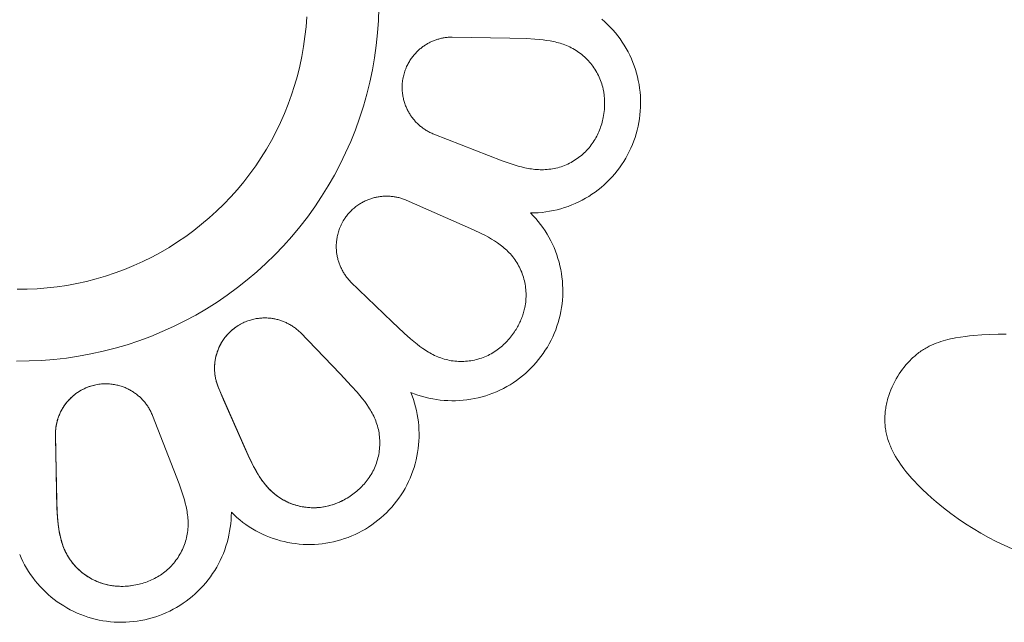
# Model space of a CAD drawing. Units: millimetres. Extents: x 4242 to 6242, y 1458 to 3458.
# Drawn here: x 5226 to 5253, y 2441 to 2458 of the extents above; entities that cross this region are included whole.
import ezdxf

# ---------------------------------------------------------------- set-up
doc = ezdxf.new("R2010")
doc.units = ezdxf.units.MM
doc.header["$MEASUREMENT"] = 0
doc.layers.add('Poliuretan_Stavros', color=161, linetype='Continuous', lineweight=5)

# ---------------------------------------------------------------- blocks, each defined once
blk = doc.blocks.new('NPU.VRS_004_139_596')
at = {"layer": 'Poliuretan_Stavros'}
for points in [[(9.994, -0.174), (9.982, -0.52), (9.958, -0.867), (9.922, -1.212), (9.874, -1.555), (9.814, -1.897), (9.742, -2.237), (9.659, -2.574), (9.564, -2.907), (9.457, -3.238), (9.339, -3.564), (9.21, -3.886), (9.069, -4.203), (8.918, -4.516), (8.756, -4.822), (8.583, -5.123), (8.4, -5.418), (8.207, -5.707), (8.004, -5.988), (7.792, -6.262), (7.569, -6.529), (7.338, -6.788), (7.098, -7.039), (6.85, -7.281), (6.593, -7.514), (6.328, -7.738), (6.056, -7.953), (5.776, -8.159), (5.489, -8.355), (5.196, -8.54), (4.897, -8.715), (4.591, -8.88), (4.28, -9.034), (3.964, -9.177), (3.643, -9.309), (3.318, -9.43), (2.989, -9.54), (2.656, -9.638), (2.32, -9.724), (1.981, -9.799), (1.639, -9.862), (1.296, -9.913), (0.951, -9.952), (0.605, -9.979), (0.259, -9.994), (-0.088, -9.997)], [(7.985, -0.416), (7.966, -0.693), (7.937, -0.969), (7.899, -1.244), (7.851, -1.518), (7.793, -1.789), (7.726, -2.059), (7.65, -2.326), (7.565, -2.59), (7.47, -2.851), (7.367, -3.109), (7.255, -3.362), (7.134, -3.612), (7.004, -3.858), (6.866, -4.098), (6.719, -4.334), (6.565, -4.565), (6.403, -4.79), (6.233, -5.01), (6.055, -5.223), (5.87, -5.43), (5.678, -5.63), (5.479, -5.824), (5.274, -6.011), (5.062, -6.19), (4.844, -6.362), (4.62, -6.527), (4.391, -6.683), (4.156, -6.832), (3.917, -6.972), (3.672, -7.104), (3.424, -7.227), (3.171, -7.341), (2.914, -7.447), (2.654, -7.544), (2.39, -7.631), (2.124, -7.71), (1.855, -7.779), (1.584, -7.839), (1.311, -7.889), (1.037, -7.93), (0.761, -7.961), (0.484, -7.983), (0.207, -7.995), (-0.071, -7.997)], [(16.202, -0.484), (16.282, -0.555), (16.359, -0.628), (16.434, -0.704), (16.506, -0.782), (16.575, -0.863), (16.642, -0.946), (16.705, -1.032), (16.766, -1.119), (16.823, -1.209), (16.877, -1.301), (16.928, -1.394), (16.976, -1.489), (17.021, -1.586), (17.062, -1.685), (17.099, -1.784), (17.133, -1.885), (17.164, -1.987), (17.191, -2.09), (17.214, -2.194), (17.234, -2.299), (17.25, -2.404), (17.262, -2.51), (17.271, -2.616), (17.276, -2.722), (17.277, -2.829), (17.275, -2.935), (17.269, -3.042), (17.259, -3.148), (17.246, -3.253), (17.229, -3.359), (17.208, -3.463), (17.183, -3.567), (17.155, -3.67), (17.124, -3.771), (17.089, -3.872), (17.05, -3.971), (17.008, -4.069), (16.963, -4.165), (16.914, -4.26), (16.862, -4.353), (16.807, -4.444), (16.749, -4.533), (16.687, -4.62), (16.623, -4.705), (16.556, -4.788), (16.486, -4.868), (16.413, -4.946), (16.337, -5.021), (16.259, -5.093), (16.179, -5.163), (16.096, -5.23), (16.011, -5.294), (15.923, -5.355), (15.834, -5.413), (15.742, -5.467), (15.649, -5.519), (15.554, -5.567), (15.458, -5.612), (15.36, -5.653), (15.26, -5.691), (15.159, -5.726), (15.057, -5.757), (14.955, -5.784), (14.851, -5.808), (14.746, -5.829), (14.641, -5.845), (14.535, -5.858), (14.429, -5.867), (14.323, -5.873), (14.216, -5.875)], [(14.216, -5.875), (14.29, -5.951), (14.362, -6.031), (14.43, -6.112), (14.496, -6.196), (14.558, -6.282), (14.618, -6.37), (14.674, -6.461), (14.728, -6.553), (14.778, -6.647), (14.825, -6.743), (14.868, -6.84), (14.908, -6.939), (14.945, -7.039), (14.978, -7.14), (15.007, -7.242), (15.033, -7.346), (15.056, -7.45), (15.074, -7.555), (15.089, -7.66), (15.101, -7.766), (15.108, -7.872), (15.112, -7.979), (15.113, -8.085), (15.109, -8.192), (15.102, -8.298), (15.091, -8.404), (15.077, -8.509), (15.058, -8.614), (15.037, -8.718), (15.011, -8.822), (14.982, -8.924), (14.95, -9.026), (14.914, -9.126), (14.874, -9.225), (14.831, -9.322), (14.785, -9.418), (14.735, -9.513), (14.682, -9.605), (14.626, -9.696), (14.567, -9.784), (14.505, -9.871), (14.44, -9.955), (14.372, -10.037), (14.301, -10.116), (14.227, -10.193), (14.151, -10.268), (14.072, -10.339), (13.991, -10.408), (13.907, -10.474), (13.821, -10.537), (13.733, -10.597), (13.643, -10.654), (13.551, -10.708), (13.458, -10.759), (13.362, -10.806), (13.265, -10.85), (13.167, -10.89), (13.067, -10.927), (12.966, -10.961), (12.864, -10.991), (12.76, -11.017), (12.656, -11.04), (12.552, -11.059), (12.446, -11.075), (12.34, -11.087), (12.234, -11.095), (12.128, -11.1), (12.021, -11.1), (11.915, -11.097), (11.809, -11.091), (11.703, -11.081), (11.597, -11.067), (11.492, -11.049), (11.388, -11.028), (11.284, -11.003), (11.181, -10.974), (11.08, -10.942), (10.979, -10.907), (10.88, -10.868)], [(6.043, -9.031), (6.01, -9.054), (5.977, -9.078), (5.946, -9.102), (5.915, -9.128), (5.885, -9.154), (5.857, -9.18), (5.829, -9.207), (5.803, -9.234), (5.778, -9.261), (5.754, -9.288), (5.731, -9.316), (5.709, -9.344), (5.688, -9.371), (5.669, -9.399), (5.65, -9.427), (5.632, -9.455), (5.615, -9.483), (5.599, -9.511), (5.584, -9.539), (5.569, -9.567), (5.556, -9.595), (5.543, -9.623), (5.53, -9.651), (5.519, -9.679), (5.508, -9.707), (5.498, -9.736), (5.489, -9.764), (5.48, -9.792), (5.472, -9.82), (5.464, -9.848), (5.457, -9.877), (5.451, -9.905), (5.445, -9.934), (5.44, -9.962), (5.435, -9.991), (5.431, -10.019), (5.428, -10.048), (5.425, -10.077), (5.423, -10.105), (5.422, -10.134), (5.421, -10.163), (5.42, -10.192), (5.421, -10.221), (5.421, -10.25), (5.423, -10.279), (5.425, -10.308), (5.428, -10.337), (5.431, -10.366), (5.435, -10.395), (5.439, -10.424), (5.444, -10.453), (5.45, -10.482), (5.456, -10.512), (5.463, -10.541), (5.471, -10.57), (5.48, -10.599), (5.489, -10.628), (5.499, -10.657), (5.521, -10.714), (5.674, -11.072), (6.272, -12.435), (6.404, -12.725), (6.476, -12.869), (6.551, -13.01), (6.591, -13.08), (6.632, -13.149), (6.676, -13.217), (6.721, -13.285), (6.75, -13.325), (6.78, -13.365), (6.81, -13.405), (6.842, -13.444), (6.875, -13.483), (6.909, -13.521), (6.943, -13.557), (6.979, -13.593), (7.016, -13.628), (7.053, -13.662), (7.092, -13.694), (7.131, -13.725), (7.172, -13.755), (7.213, -13.784), (7.255, -13.811), (7.297, -13.838), (7.341, -13.863), (7.385, -13.886), (7.43, -13.908), (7.476, -13.929), (7.522, -13.949), (7.569, -13.967), (7.616, -13.984), (7.664, -14), (7.712, -14.014), (7.76, -14.027), (7.809, -14.038), (7.858, -14.048), (7.908, -14.056), (7.957, -14.063), (8.007, -14.069), (8.057, -14.073), (8.107, -14.076), (8.157, -14.077), (8.207, -14.077), (8.257, -14.075), (8.308, -14.072), (8.358, -14.067), (8.407, -14.061), (8.457, -14.053), (8.506, -14.044), (8.556, -14.034), (8.604, -14.022), (8.653, -14.008), (8.701, -13.994), (8.749, -13.978), (8.796, -13.961), (8.843, -13.942), (8.889, -13.922), (8.935, -13.902), (8.98, -13.88), (9.025, -13.856), (9.069, -13.832), (9.113, -13.807), (9.155, -13.78), (9.198, -13.753)], [(27.455, -9.252), (27.227, -9.25), (27, -9.253), (26.772, -9.264), (26.543, -9.282), (26.429, -9.294), (26.315, -9.308), (26.176, -9.327), (26.037, -9.351), (25.968, -9.365), (25.9, -9.38), (25.832, -9.396), (25.764, -9.413), (25.697, -9.432), (25.63, -9.453), (25.565, -9.475), (25.5, -9.5), (25.436, -9.526), (25.373, -9.553), (25.311, -9.583), (25.28, -9.599), (25.25, -9.616), (25.216, -9.634), (25.184, -9.654), (25.151, -9.674), (25.119, -9.694), (25.088, -9.715), (25.056, -9.737), (25.025, -9.76), (24.995, -9.783), (24.965, -9.807), (24.935, -9.831), (24.906, -9.856), (24.877, -9.881), (24.848, -9.907), (24.82, -9.933), (24.766, -9.988), (24.712, -10.044), (24.661, -10.103), (24.612, -10.163), (24.564, -10.225), (24.518, -10.288), (24.474, -10.353), (24.432, -10.42), (24.392, -10.488), (24.352, -10.562), (24.314, -10.638), (24.278, -10.714), (24.245, -10.792), (24.215, -10.871), (24.187, -10.95), (24.162, -11.03), (24.151, -11.071), (24.14, -11.111), (24.13, -11.152), (24.121, -11.192), (24.113, -11.233), (24.105, -11.274), (24.099, -11.314), (24.093, -11.355), (24.088, -11.396), (24.083, -11.437), (24.08, -11.477), (24.077, -11.518), (24.075, -11.559), (24.074, -11.599), (24.074, -11.639), (24.075, -11.68), (24.077, -11.72), (24.079, -11.76), (24.083, -11.799), (24.087, -11.838), (24.092, -11.877), (24.098, -11.916), (24.105, -11.954), (24.112, -11.993), (24.121, -12.031), (24.13, -12.069), (24.14, -12.107), (24.151, -12.145), (24.162, -12.182), (24.175, -12.22), (24.188, -12.257), (24.201, -12.294), (24.216, -12.331), (24.231, -12.368), (24.263, -12.441), (24.298, -12.513), (24.335, -12.584), (24.375, -12.655), (24.417, -12.725), (24.461, -12.794), (24.507, -12.863), (24.555, -12.931), (24.605, -12.998), (24.657, -13.064), (24.711, -13.13), (24.766, -13.195), (24.822, -13.259), (24.88, -13.322), (24.999, -13.446), (25.122, -13.568), (25.248, -13.686), (25.377, -13.8), (25.507, -13.912), (25.708, -14.076), (25.911, -14.233), (26.116, -14.381), (26.322, -14.523), (26.532, -14.657), (26.744, -14.783), (26.959, -14.902), (27.176, -15.014), (27.397, -15.119), (27.622, -15.216)], [(3.229, -16.225), (3.179, -16.235), (3.13, -16.243), (3.08, -16.249), (3.03, -16.255), (2.98, -16.259), (2.93, -16.262), (2.879, -16.264), (2.829, -16.264), (2.778, -16.263), (2.728, -16.261), (2.678, -16.258), (2.628, -16.253), (2.578, -16.247), (2.528, -16.239), (2.479, -16.23), (2.43, -16.219), (2.381, -16.207), (2.332, -16.194), (2.285, -16.179), (2.237, -16.163), (2.19, -16.145), (2.144, -16.126), (2.098, -16.106), (2.053, -16.085), (2.008, -16.062), (1.964, -16.037), (1.921, -16.012), (1.879, -15.985), (1.837, -15.957), (1.796, -15.928), (1.756, -15.898), (1.717, -15.866), (1.679, -15.834), (1.642, -15.8), (1.606, -15.765), (1.57, -15.729), (1.536, -15.693), (1.503, -15.655), (1.472, -15.616), (1.441, -15.576), (1.411, -15.536), (1.383, -15.494), (1.356, -15.452), (1.33, -15.409), (1.306, -15.365), (1.283, -15.32), (1.261, -15.275), (1.24, -15.229), (1.221, -15.182), (1.203, -15.135), (1.186, -15.087), (1.171, -15.039), (1.157, -14.99), (1.143, -14.942), (1.131, -14.893), (1.12, -14.845), (1.104, -14.765), (1.09, -14.685), (1.078, -14.606), (1.068, -14.527), (1.053, -14.367), (1.042, -14.206), (1.03, -13.888), (0.995, -12.137), (0.995, -12.011), (0.997, -11.949), (0.999, -11.919), (1.001, -11.889), (1.004, -11.858), (1.008, -11.829), (1.013, -11.799), (1.018, -11.77), (1.024, -11.74), (1.03, -11.711), (1.037, -11.683), (1.045, -11.654), (1.053, -11.626), (1.062, -11.598), (1.071, -11.571), (1.081, -11.544), (1.091, -11.517), (1.102, -11.49), (1.113, -11.463), (1.125, -11.437), (1.138, -11.411), (1.151, -11.385), (1.164, -11.36), (1.178, -11.335), (1.193, -11.31), (1.208, -11.285), (1.224, -11.261), (1.24, -11.237), (1.256, -11.213), (1.274, -11.189), (1.292, -11.166), (1.31, -11.143), (1.329, -11.12), (1.348, -11.098), (1.369, -11.076), (1.389, -11.054), (1.411, -11.032), (1.433, -11.011), (1.455, -10.99), (1.479, -10.969), (1.503, -10.949), (1.528, -10.929), (1.553, -10.909), (1.58, -10.89), (1.607, -10.871), (1.635, -10.852), (1.664, -10.834), (1.693, -10.816), (1.724, -10.799), (1.756, -10.783), (1.788, -10.766), (1.822, -10.751), (1.857, -10.736), (1.893, -10.722), (1.929, -10.708), (1.966, -10.696), (2.004, -10.684), (2.043, -10.674), (2.082, -10.664), (2.121, -10.656)], [(10.88, -10.868), (10.919, -10.967), (10.955, -11.067), (10.987, -11.169), (11.016, -11.271), (11.04, -11.375), (11.062, -11.479), (11.079, -11.584), (11.093, -11.69), (11.104, -11.796), (11.11, -11.902), (11.113, -12.009), (11.112, -12.115), (11.108, -12.221), (11.1, -12.328), (11.088, -12.433), (11.072, -12.539), (11.053, -12.644), (11.03, -12.748), (11.004, -12.851), (10.974, -12.953), (10.94, -13.054), (10.903, -13.154), (10.863, -13.252), (10.819, -13.349), (10.771, -13.445), (10.721, -13.539), (10.667, -13.631), (10.61, -13.721), (10.55, -13.809), (10.487, -13.894), (10.421, -13.978), (10.352, -14.059), (10.28, -14.138), (10.206, -14.214), (10.129, -14.288), (10.05, -14.359), (9.968, -14.427), (9.883, -14.492), (9.797, -14.554), (9.708, -14.613), (9.618, -14.669), (9.525, -14.722), (9.431, -14.772), (9.335, -14.818), (9.238, -14.861), (9.139, -14.901), (9.039, -14.937), (8.937, -14.969), (8.835, -14.998), (8.731, -15.024), (8.627, -15.046), (8.522, -15.064), (8.417, -15.078), (8.311, -15.089), (8.204, -15.096), (8.098, -15.1), (7.991, -15.099), (7.885, -15.096), (7.779, -15.088), (7.673, -15.076), (7.567, -15.061), (7.462, -15.043), (7.358, -15.02), (7.255, -14.994), (7.153, -14.965), (7.051, -14.932), (6.951, -14.895), (6.853, -14.855), (6.755, -14.812), (6.66, -14.765), (6.566, -14.715), (6.474, -14.662), (6.383, -14.605), (6.295, -14.546), (6.209, -14.483), (6.125, -14.417), (6.043, -14.349), (5.964, -14.277), (5.888, -14.203)], [(5.888, -14.203), (5.886, -14.31), (5.88, -14.416), (5.871, -14.522), (5.858, -14.628), (5.841, -14.733), (5.821, -14.838), (5.797, -14.942), (5.77, -15.045), (5.739, -15.147), (5.704, -15.247), (5.666, -15.347), (5.625, -15.445), (5.58, -15.541), (5.532, -15.636), (5.48, -15.73), (5.425, -15.821), (5.368, -15.91), (5.307, -15.998), (5.243, -16.083), (5.176, -16.166), (5.106, -16.247), (5.034, -16.325), (4.959, -16.4), (4.881, -16.473), (4.801, -16.543), (4.718, -16.61), (4.633, -16.675), (4.546, -16.736), (4.457, -16.794), (4.366, -16.849), (4.273, -16.901), (4.178, -16.95), (4.082, -16.995), (3.984, -17.037), (3.885, -17.076), (3.784, -17.111), (3.682, -17.143), (3.58, -17.171), (3.476, -17.195), (3.371, -17.216), (3.266, -17.233), (3.161, -17.246), (3.055, -17.256), (2.948, -17.262), (2.842, -17.265), (2.735, -17.263), (2.629, -17.258), (2.523, -17.25), (2.417, -17.237), (2.312, -17.221), (2.207, -17.201), (2.103, -17.178), (2, -17.151), (1.898, -17.12), (1.797, -17.086), (1.697, -17.049), (1.599, -17.008), (1.502, -16.963), (1.407, -16.916), (1.314, -16.865), (1.222, -16.81), (1.132, -16.753), (1.045, -16.692), (0.959, -16.629), (0.876, -16.563), (0.795, -16.493), (0.716, -16.421), (0.641, -16.346), (0.567, -16.269), (0.497, -16.189), (0.429, -16.107), (0.364, -16.022), (0.303, -15.936), (0.244, -15.847), (0.188, -15.756), (0.136, -15.663), (0.087, -15.569), (0.041, -15.473), (-0.002, -15.375)]]:
    blk.add_lwpolyline(points, dxfattribs=at)
for points in [[(11.519, -3.68), (11.492, -3.669), (11.466, -3.657), (11.44, -3.645), (11.414, -3.632), (11.388, -3.619), (11.363, -3.606), (11.339, -3.592), (11.314, -3.577), (11.29, -3.563), (11.267, -3.547), (11.244, -3.532), (11.221, -3.516), (11.199, -3.499), (11.177, -3.482), (11.156, -3.465), (11.135, -3.448), (11.114, -3.43), (11.094, -3.412), (11.074, -3.393), (11.055, -3.374), (11.036, -3.355), (11.017, -3.335), (10.999, -3.315), (10.981, -3.295), (10.963, -3.274), (10.946, -3.253), (10.93, -3.232), (10.913, -3.21), (10.897, -3.188), (10.882, -3.166), (10.867, -3.143), (10.852, -3.12), (10.838, -3.097), (10.824, -3.072), (10.811, -3.048), (10.797, -3.023), (10.785, -2.997), (10.772, -2.971), (10.76, -2.945), (10.749, -2.918), (10.738, -2.89), (10.727, -2.862), (10.717, -2.834), (10.707, -2.805), (10.699, -2.776), (10.69, -2.747), (10.682, -2.717), (10.675, -2.687), (10.669, -2.655), (10.663, -2.623), (10.657, -2.59), (10.653, -2.556), (10.649, -2.522), (10.646, -2.487), (10.643, -2.451), (10.642, -2.415), (10.642, -2.378), (10.642, -2.341), (10.644, -2.303), (10.646, -2.265), (10.65, -2.227), (10.655, -2.187), (10.661, -2.148), (10.669, -2.108), (10.676, -2.072), (10.685, -2.037), (10.694, -2.001), (10.704, -1.967), (10.715, -1.933), (10.727, -1.899), (10.74, -1.866), (10.753, -1.834), (10.767, -1.803), (10.781, -1.773), (10.796, -1.743), (10.811, -1.714), (10.827, -1.686), (10.843, -1.658), (10.859, -1.632), (10.876, -1.606), (10.893, -1.581), (10.91, -1.556), (10.928, -1.533), (10.945, -1.51), (10.963, -1.488), (10.982, -1.467), (11, -1.446), (11.019, -1.425), (11.038, -1.405), (11.057, -1.385), (11.077, -1.366), (11.097, -1.348), (11.117, -1.33), (11.138, -1.312), (11.158, -1.295), (11.179, -1.279), (11.2, -1.262), (11.221, -1.247), (11.242, -1.232), (11.263, -1.217), (11.285, -1.203), (11.307, -1.19), (11.329, -1.176), (11.351, -1.163), (11.373, -1.151), (11.396, -1.139), (11.419, -1.127), (11.442, -1.116), (11.465, -1.105), (11.489, -1.095), (11.512, -1.085), (11.536, -1.076), (11.56, -1.066), (11.585, -1.058), (11.609, -1.05), (11.634, -1.042), (11.659, -1.035), (11.684, -1.028), (11.709, -1.021), (11.735, -1.015), (11.761, -1.01), (11.787, -1.005), (11.813, -1), (11.839, -0.996), (11.866, -0.992), (11.892, -0.989), (11.919, -0.986), (11.946, -0.984), (11.974, -0.983), (12.001, -0.982), (12.029, -0.981), (13.634, -1.012), (14.098, -1.023), (14.333, -1.036), (14.451, -1.046), (14.569, -1.059), (14.663, -1.072), (14.757, -1.087), (14.851, -1.106), (14.898, -1.116), (14.944, -1.128), (14.99, -1.14), (15.036, -1.153), (15.082, -1.168), (15.127, -1.183), (15.172, -1.199), (15.217, -1.217), (15.261, -1.236), (15.304, -1.255), (15.349, -1.278), (15.393, -1.301), (15.437, -1.326), (15.48, -1.352), (15.521, -1.38), (15.562, -1.408), (15.602, -1.438), (15.642, -1.469), (15.68, -1.501), (15.717, -1.534), (15.754, -1.569), (15.789, -1.604), (15.823, -1.64), (15.856, -1.677), (15.889, -1.716), (15.92, -1.755), (15.95, -1.795), (15.978, -1.836), (16.006, -1.878), (16.032, -1.92), (16.057, -1.963), (16.081, -2.007), (16.103, -2.052), (16.124, -2.097), (16.144, -2.143), (16.163, -2.189), (16.18, -2.236), (16.196, -2.283), (16.21, -2.331), (16.223, -2.379), (16.235, -2.428), (16.245, -2.477), (16.251, -2.509), (16.256, -2.541), (16.261, -2.573), (16.265, -2.606), (16.268, -2.638), (16.271, -2.671), (16.275, -2.736), (16.277, -2.801), (16.277, -2.866), (16.274, -2.932), (16.27, -2.997), (16.264, -3.052), (16.257, -3.107), (16.248, -3.161), (16.238, -3.216), (16.229, -3.261), (16.218, -3.306), (16.206, -3.351), (16.194, -3.396), (16.18, -3.44), (16.165, -3.485), (16.15, -3.529), (16.133, -3.572), (16.115, -3.615), (16.096, -3.658), (16.076, -3.7), (16.055, -3.741), (16.033, -3.782), (16.01, -3.823), (15.987, -3.862), (15.962, -3.901), (15.933, -3.943), (15.904, -3.983), (15.873, -4.023), (15.842, -4.062), (15.809, -4.099), (15.775, -4.136), (15.741, -4.172), (15.705, -4.206), (15.668, -4.24), (15.63, -4.272), (15.591, -4.304), (15.552, -4.334), (15.511, -4.363), (15.47, -4.391), (15.428, -4.418), (15.385, -4.444), (15.341, -4.468), (15.297, -4.491), (15.252, -4.513), (15.206, -4.533), (15.16, -4.552), (15.113, -4.57), (15.066, -4.587), (15.019, -4.601), (14.971, -4.615), (14.922, -4.627), (14.873, -4.638), (14.824, -4.647), (14.775, -4.655), (14.725, -4.661), (14.675, -4.666), (14.625, -4.67), (14.577, -4.671), (14.529, -4.672), (14.482, -4.671), (14.434, -4.669), (14.386, -4.666), (14.338, -4.662), (14.291, -4.656), (14.244, -4.65), (14.196, -4.643), (14.149, -4.634), (14.055, -4.616), (13.963, -4.594), (13.871, -4.57), (13.757, -4.537), (13.644, -4.501), (13.422, -4.423)], [(10.757, -5.52), (10.731, -5.509), (10.705, -5.499), (10.679, -5.489), (10.653, -5.48), (10.627, -5.472), (10.601, -5.464), (10.575, -5.456), (10.548, -5.449), (10.522, -5.443), (10.496, -5.437), (10.469, -5.432), (10.443, -5.427), (10.417, -5.423), (10.39, -5.419), (10.364, -5.416), (10.338, -5.414), (10.312, -5.411), (10.286, -5.41), (10.26, -5.408), (10.234, -5.408), (10.207, -5.408), (10.181, -5.408), (10.155, -5.409), (10.129, -5.41), (10.103, -5.411), (10.077, -5.414), (10.051, -5.416), (10.026, -5.419), (10, -5.423), (9.974, -5.427), (9.948, -5.432), (9.923, -5.437), (9.897, -5.442), (9.872, -5.449), (9.846, -5.455), (9.82, -5.462), (9.794, -5.47), (9.768, -5.479), (9.742, -5.487), (9.716, -5.497), (9.69, -5.507), (9.664, -5.518), (9.638, -5.529), (9.613, -5.541), (9.587, -5.553), (9.561, -5.566), (9.536, -5.58), (9.511, -5.594), (9.485, -5.609), (9.46, -5.625), (9.434, -5.641), (9.408, -5.659), (9.382, -5.677), (9.356, -5.697), (9.331, -5.717), (9.305, -5.738), (9.279, -5.76), (9.254, -5.783), (9.229, -5.807), (9.204, -5.832), (9.18, -5.858), (9.155, -5.885), (9.132, -5.913), (9.108, -5.941), (9.092, -5.963), (9.075, -5.985), (9.06, -6.007), (9.044, -6.03), (9.022, -6.064), (9.001, -6.098), (8.982, -6.132), (8.964, -6.166), (8.946, -6.201), (8.931, -6.235), (8.916, -6.269), (8.902, -6.303), (8.89, -6.337), (8.878, -6.371), (8.867, -6.404), (8.858, -6.437), (8.849, -6.47), (8.842, -6.503), (8.835, -6.535), (8.829, -6.567), (8.824, -6.598), (8.82, -6.628), (8.816, -6.659), (8.813, -6.689), (8.811, -6.719), (8.809, -6.749), (8.809, -6.779), (8.808, -6.808), (8.809, -6.838), (8.809, -6.867), (8.811, -6.896), (8.813, -6.924), (8.816, -6.952), (8.819, -6.98), (8.823, -7.008), (8.827, -7.035), (8.831, -7.062), (8.837, -7.089), (8.842, -7.115), (8.849, -7.142), (8.855, -7.168), (8.863, -7.194), (8.87, -7.22), (8.878, -7.246), (8.887, -7.271), (8.896, -7.297), (8.906, -7.322), (8.916, -7.347), (8.927, -7.372), (8.938, -7.397), (8.95, -7.422), (8.962, -7.446), (8.975, -7.47), (8.988, -7.494), (9.002, -7.518), (9.016, -7.542), (9.031, -7.565), (9.046, -7.588), (9.062, -7.612), (9.078, -7.634), (9.095, -7.657), (9.113, -7.679), (9.131, -7.701), (9.149, -7.723), (9.168, -7.745), (9.188, -7.766), (9.208, -7.787), (10.366, -8.902), (10.702, -9.222), (10.878, -9.379), (10.968, -9.456), (11.06, -9.53), (11.136, -9.587), (11.214, -9.643), (11.293, -9.696), (11.333, -9.721), (11.374, -9.746), (11.416, -9.77), (11.457, -9.793), (11.5, -9.815), (11.543, -9.837), (11.586, -9.857), (11.63, -9.876), (11.674, -9.894), (11.719, -9.91), (11.767, -9.926), (11.815, -9.941), (11.863, -9.954), (11.912, -9.966), (11.961, -9.976), (12.01, -9.985), (12.059, -9.992), (12.109, -9.998), (12.159, -10.002), (12.208, -10.005), (12.258, -10.007), (12.308, -10.007), (12.358, -10.005), (12.408, -10.003), (12.458, -9.998), (12.508, -9.992), (12.557, -9.985), (12.606, -9.977), (12.655, -9.967), (12.704, -9.955), (12.752, -9.942), (12.8, -9.928), (12.847, -9.912), (12.894, -9.896), (12.94, -9.877), (12.986, -9.858), (13.031, -9.837), (13.076, -9.814), (13.12, -9.791), (13.163, -9.766), (13.206, -9.739), (13.248, -9.712), (13.286, -9.685), (13.323, -9.658), (13.36, -9.629), (13.396, -9.6), (13.431, -9.57), (13.465, -9.538), (13.499, -9.506), (13.532, -9.473), (13.564, -9.44), (13.596, -9.405), (13.626, -9.37), (13.656, -9.334), (13.685, -9.298), (13.713, -9.261), (13.74, -9.223), (13.766, -9.185), (13.789, -9.15), (13.811, -9.115), (13.832, -9.079), (13.852, -9.043), (13.87, -9.011), (13.886, -8.979), (13.902, -8.947), (13.918, -8.915), (13.933, -8.882), (13.947, -8.849), (13.961, -8.815), (13.974, -8.781), (13.987, -8.747), (13.998, -8.713), (14.01, -8.679), (14.02, -8.644), (14.03, -8.61), (14.039, -8.575), (14.047, -8.54), (14.055, -8.505), (14.064, -8.455), (14.072, -8.406), (14.079, -8.356), (14.083, -8.307), (14.087, -8.257), (14.089, -8.207), (14.09, -8.157), (14.089, -8.107), (14.087, -8.057), (14.083, -8.008), (14.078, -7.958), (14.071, -7.909), (14.063, -7.859), (14.054, -7.81), (14.043, -7.762), (14.031, -7.713), (14.017, -7.665), (14.002, -7.617), (13.985, -7.57), (13.968, -7.523), (13.949, -7.477), (13.928, -7.432), (13.906, -7.387), (13.883, -7.343), (13.859, -7.299), (13.833, -7.256), (13.806, -7.214), (13.778, -7.173), (13.749, -7.132), (13.718, -7.093), (13.686, -7.054), (13.653, -7.016), (13.62, -6.981), (13.587, -6.947), (13.553, -6.914), (13.517, -6.881), (13.481, -6.85), (13.445, -6.819), (13.407, -6.789), (13.369, -6.76), (13.331, -6.732), (13.292, -6.704), (13.212, -6.651), (13.131, -6.601), (13.049, -6.553), (12.945, -6.496), (12.84, -6.442), (12.628, -6.34)], [(5.533, -10.745), (5.522, -10.719), (5.512, -10.693), (5.502, -10.667), (5.493, -10.64), (5.484, -10.614), (5.477, -10.588), (5.469, -10.562), (5.462, -10.535), (5.456, -10.509), (5.45, -10.483), (5.445, -10.456), (5.44, -10.43), (5.436, -10.404), (5.432, -10.378), (5.429, -10.351), (5.426, -10.325), (5.424, -10.299), (5.422, -10.273), (5.421, -10.247), (5.421, -10.221), (5.42, -10.195), (5.421, -10.169), (5.421, -10.142), (5.423, -10.116), (5.424, -10.09), (5.426, -10.065), (5.429, -10.039), (5.432, -10.013), (5.436, -9.987), (5.44, -9.961), (5.445, -9.936), (5.45, -9.91), (5.455, -9.884), (5.461, -9.859), (5.468, -9.833), (5.475, -9.807), (5.483, -9.781), (5.491, -9.755), (5.5, -9.729), (5.51, -9.703), (5.52, -9.677), (5.53, -9.651), (5.542, -9.626), (5.553, -9.6), (5.566, -9.574), (5.579, -9.549), (5.592, -9.523), (5.607, -9.498), (5.622, -9.472), (5.637, -9.447), (5.654, -9.421), (5.672, -9.395), (5.69, -9.369), (5.709, -9.344), (5.73, -9.318), (5.751, -9.292), (5.773, -9.267), (5.796, -9.241), (5.82, -9.216), (5.845, -9.191), (5.871, -9.167), (5.897, -9.143), (5.925, -9.119), (5.954, -9.095), (5.976, -9.079), (5.998, -9.063), (6.02, -9.047), (6.043, -9.031), (6.077, -9.009), (6.111, -8.988), (6.145, -8.969), (6.179, -8.951), (6.214, -8.934), (6.248, -8.918), (6.282, -8.903), (6.316, -8.889), (6.35, -8.877), (6.384, -8.865), (6.417, -8.855), (6.45, -8.845), (6.483, -8.837), (6.516, -8.829), (6.548, -8.822), (6.58, -8.816), (6.61, -8.811), (6.641, -8.807), (6.671, -8.803), (6.702, -8.8), (6.732, -8.798), (6.762, -8.797), (6.792, -8.796), (6.821, -8.795), (6.851, -8.796), (6.88, -8.797), (6.909, -8.798), (6.937, -8.8), (6.965, -8.803), (6.993, -8.806), (7.021, -8.81), (7.048, -8.814), (7.075, -8.819), (7.101, -8.824), (7.128, -8.83), (7.154, -8.836), (7.181, -8.842), (7.207, -8.85), (7.233, -8.857), (7.259, -8.866), (7.284, -8.874), (7.31, -8.884), (7.335, -8.893), (7.36, -8.904), (7.385, -8.914), (7.41, -8.925), (7.434, -8.937), (7.459, -8.949), (7.483, -8.962), (7.507, -8.975), (7.531, -8.989), (7.554, -9.003), (7.578, -9.018), (7.601, -9.033), (7.624, -9.049), (7.647, -9.066), (7.67, -9.082), (7.692, -9.1), (7.714, -9.118), (7.736, -9.136), (7.758, -9.155), (7.779, -9.175), (7.8, -9.195), (8.915, -10.353), (9.235, -10.69), (9.392, -10.865), (9.468, -10.955), (9.542, -11.048), (9.6, -11.123), (9.655, -11.201), (9.709, -11.28), (9.734, -11.321), (9.759, -11.361), (9.783, -11.403), (9.806, -11.445), (9.828, -11.487), (9.849, -11.53), (9.87, -11.573), (9.889, -11.617), (9.907, -11.661), (9.923, -11.706), (9.939, -11.754), (9.954, -11.802), (9.967, -11.85), (9.979, -11.899), (9.989, -11.948), (9.998, -11.997), (10.005, -12.046), (10.011, -12.096), (10.015, -12.146), (10.018, -12.196), (10.02, -12.245), (10.02, -12.295), (10.018, -12.345), (10.015, -12.395), (10.011, -12.445), (10.005, -12.495), (9.998, -12.544), (9.989, -12.594), (9.979, -12.642), (9.968, -12.691), (9.955, -12.739), (9.941, -12.787), (9.925, -12.834), (9.908, -12.881), (9.89, -12.928), (9.87, -12.973), (9.849, -13.019), (9.827, -13.063), (9.803, -13.107), (9.778, -13.151), (9.752, -13.193), (9.725, -13.235), (9.698, -13.273), (9.671, -13.31), (9.642, -13.347), (9.613, -13.383), (9.582, -13.418), (9.551, -13.453), (9.519, -13.486), (9.486, -13.519), (9.452, -13.551), (9.418, -13.583), (9.383, -13.613), (9.347, -13.643), (9.31, -13.672), (9.273, -13.7), (9.236, -13.727), (9.198, -13.753), (9.163, -13.776), (9.128, -13.798), (9.092, -13.819), (9.056, -13.84), (9.024, -13.857), (8.992, -13.873), (8.96, -13.89), (8.927, -13.905), (8.894, -13.92), (8.861, -13.934), (8.828, -13.948), (8.794, -13.961), (8.76, -13.974), (8.726, -13.986), (8.692, -13.997), (8.657, -14.007), (8.622, -14.017), (8.588, -14.026), (8.553, -14.034), (8.517, -14.042), (8.468, -14.051), (8.419, -14.059), (8.369, -14.066), (8.319, -14.071), (8.27, -14.074), (8.22, -14.076), (8.17, -14.077), (8.12, -14.076), (8.07, -14.074), (8.021, -14.07), (7.971, -14.065), (7.922, -14.058), (7.872, -14.05), (7.823, -14.041), (7.774, -14.03), (7.726, -14.018), (7.678, -14.004), (7.63, -13.989), (7.583, -13.973), (7.536, -13.955), (7.49, -13.936), (7.445, -13.915), (7.4, -13.893), (7.355, -13.87), (7.312, -13.846), (7.269, -13.82), (7.227, -13.793), (7.186, -13.765), (7.145, -13.736), (7.105, -13.705), (7.067, -13.673), (7.029, -13.64), (6.994, -13.608), (6.96, -13.574), (6.926, -13.54), (6.894, -13.505), (6.863, -13.469), (6.832, -13.432), (6.802, -13.395), (6.773, -13.357), (6.745, -13.318), (6.717, -13.279), (6.664, -13.199), (6.614, -13.118), (6.566, -13.036), (6.509, -12.933), (6.455, -12.827), (6.353, -12.615)], [(3.693, -11.507), (3.682, -11.48), (3.67, -11.453), (3.658, -11.427), (3.645, -11.401), (3.632, -11.375), (3.619, -11.35), (3.605, -11.326), (3.59, -11.301), (3.575, -11.278), (3.56, -11.254), (3.544, -11.231), (3.528, -11.208), (3.512, -11.186), (3.495, -11.164), (3.478, -11.143), (3.461, -11.122), (3.443, -11.101), (3.425, -11.081), (3.406, -11.061), (3.387, -11.042), (3.368, -11.023), (3.348, -11.004), (3.328, -10.986), (3.308, -10.968), (3.287, -10.951), (3.266, -10.933), (3.245, -10.917), (3.223, -10.901), (3.201, -10.885), (3.178, -10.869), (3.156, -10.854), (3.133, -10.84), (3.109, -10.825), (3.085, -10.811), (3.061, -10.798), (3.036, -10.785), (3.01, -10.772), (2.984, -10.759), (2.958, -10.747), (2.931, -10.736), (2.903, -10.725), (2.875, -10.714), (2.847, -10.704), (2.818, -10.695), (2.789, -10.686), (2.76, -10.677), (2.73, -10.67), (2.699, -10.663), (2.668, -10.656), (2.635, -10.65), (2.602, -10.644), (2.569, -10.64), (2.534, -10.636), (2.499, -10.633), (2.464, -10.631), (2.428, -10.629), (2.391, -10.629), (2.354, -10.629), (2.316, -10.631), (2.278, -10.634), (2.239, -10.637), (2.2, -10.642), (2.161, -10.648), (2.121, -10.656), (2.085, -10.663), (2.049, -10.672), (2.014, -10.681), (1.98, -10.692), (1.954, -10.7), (1.93, -10.708), (1.905, -10.717), (1.881, -10.726), (1.858, -10.736), (1.835, -10.745), (1.812, -10.756), (1.79, -10.766), (1.746, -10.788), (1.705, -10.81), (1.665, -10.834), (1.626, -10.858), (1.59, -10.883), (1.555, -10.908), (1.521, -10.934), (1.489, -10.961), (1.457, -10.988), (1.427, -11.016), (1.398, -11.045), (1.371, -11.073), (1.345, -11.102), (1.319, -11.132), (1.295, -11.162), (1.272, -11.192), (1.249, -11.223), (1.228, -11.254), (1.207, -11.286), (1.188, -11.318), (1.169, -11.351), (1.151, -11.384), (1.134, -11.418), (1.118, -11.452), (1.103, -11.487), (1.089, -11.522), (1.076, -11.558), (1.063, -11.593), (1.055, -11.62), (1.047, -11.647), (1.04, -11.673), (1.033, -11.701), (1.027, -11.728), (1.021, -11.756), (1.016, -11.784), (1.011, -11.812), (1.007, -11.84), (1.003, -11.868), (1, -11.897), (0.998, -11.926), (0.996, -11.955), (0.995, -11.984), (0.994, -12.014), (1.025, -13.621), (1.036, -14.086), (1.049, -14.321), (1.059, -14.439), (1.072, -14.556), (1.085, -14.65), (1.1, -14.744), (1.119, -14.838), (1.129, -14.885), (1.141, -14.931), (1.153, -14.978), (1.166, -15.023), (1.18, -15.069), (1.196, -15.114), (1.212, -15.159), (1.23, -15.204), (1.248, -15.248), (1.268, -15.291), (1.285, -15.326), (1.303, -15.361), (1.322, -15.395), (1.342, -15.428), (1.362, -15.461), (1.383, -15.494), (1.405, -15.526), (1.427, -15.558), (1.451, -15.59), (1.476, -15.622), (1.502, -15.653), (1.528, -15.683), (1.555, -15.713), (1.583, -15.742), (1.611, -15.771), (1.64, -15.799), (1.67, -15.826), (1.7, -15.852), (1.731, -15.878), (1.763, -15.903), (1.795, -15.927), (1.828, -15.951), (1.861, -15.974), (1.895, -15.995), (1.929, -16.017), (1.964, -16.037), (1.999, -16.057), (2.034, -16.075), (2.07, -16.093), (2.107, -16.11), (2.144, -16.126), (2.181, -16.142), (2.218, -16.156), (2.256, -16.17), (2.294, -16.182), (2.333, -16.194), (2.372, -16.205), (2.411, -16.215), (2.45, -16.224), (2.49, -16.232), (2.522, -16.238), (2.554, -16.243), (2.586, -16.248), (2.619, -16.252), (2.651, -16.255), (2.683, -16.258), (2.749, -16.262), (2.814, -16.264), (2.879, -16.264), (2.944, -16.261), (3.009, -16.257), (3.065, -16.251), (3.12, -16.244), (3.174, -16.235), (3.229, -16.225), (3.274, -16.216), (3.319, -16.205), (3.364, -16.194), (3.409, -16.181), (3.453, -16.167), (3.497, -16.153), (3.541, -16.137), (3.585, -16.12), (3.628, -16.102), (3.67, -16.083), (3.713, -16.063), (3.754, -16.042), (3.795, -16.021), (3.835, -15.998), (3.875, -15.974), (3.914, -15.949), (3.955, -15.921), (3.996, -15.891), (4.036, -15.861), (4.074, -15.829), (4.112, -15.796), (4.149, -15.763), (4.184, -15.728), (4.219, -15.692), (4.253, -15.655), (4.285, -15.617), (4.317, -15.579), (4.347, -15.539), (4.376, -15.499), (4.404, -15.457), (4.431, -15.415), (4.457, -15.372), (4.481, -15.328), (4.504, -15.284), (4.526, -15.239), (4.546, -15.193), (4.565, -15.147), (4.583, -15.101), (4.599, -15.053), (4.614, -15.006), (4.628, -14.958), (4.64, -14.909), (4.651, -14.86), (4.66, -14.811), (4.668, -14.762), (4.674, -14.712), (4.679, -14.662), (4.682, -14.612), (4.684, -14.564), (4.685, -14.516), (4.684, -14.469), (4.682, -14.421), (4.679, -14.373), (4.674, -14.326), (4.669, -14.278), (4.663, -14.231), (4.655, -14.183), (4.647, -14.136), (4.628, -14.043), (4.607, -13.95), (4.583, -13.858), (4.55, -13.744), (4.514, -13.631), (4.436, -13.409)]]:
    blk.add_lwpolyline(points, close=True, dxfattribs=at)

msp = doc.modelspace()

# ---------------------------------------------------------------- block references
at = {"layer": 'Poliuretan_Stavros'}
msp.add_blockref('NPU.VRS_004_139_596', (5225.579, 2458.28, -2008.869), dxfattribs=at)

doc.saveas('drawing.dxf')
